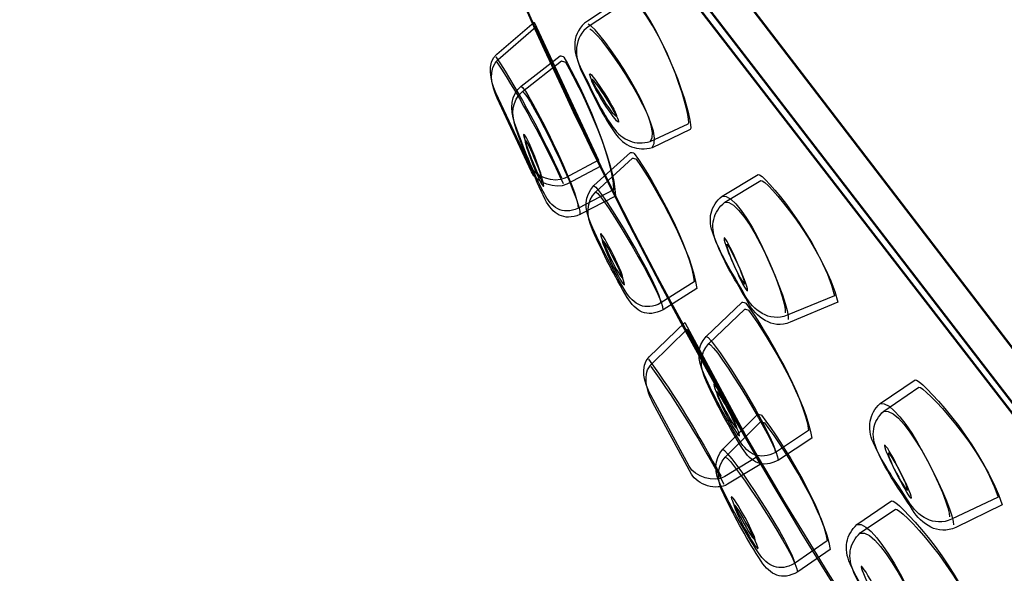
# Model space of a CAD drawing. Units: millimetres. Extents: x -1990 to 50, y -381 to 2150.
# Drawn here: x -197 to -169, y 1701 to 1717 of the extents above; entities that cross this region are included whole.
import ezdxf

# ---------------------------------------------------------------- set-up
doc = ezdxf.new("R2010")
doc.units = ezdxf.units.MM
doc.header["$MEASUREMENT"] = 0
doc.layers.add('DETAIL', color=2, linetype='Continuous')

msp = doc.modelspace()

# ---------------------------------------------------------------- linework, layer by layer
at = {"layer": 'DETAIL'}
for points, knots in [([(-95.722, 1521.236), (-95.584, 1754.554), (-95.447, 1984.298), (-95.447, 1984.298), (-95.433, 2007.373), (-119.744, 2021.838), (-133.393, 2021.814), (-133.393, 2021.814), (-329.428, 2021.518), (-329.428, 2021.518), (-347.056, 2021.49), (-363.403, 2009.049), (-366.211, 1990.142), (-366.211, 1990.142), (-368.875, 1972.125), (-368.875, 1972.125), (-368.875, 1972.125), (-394.019, 1975.811), (-394.019, 1975.811), (-394.019, 1975.811), (-390.453, 1994.326), (-390.453, 1994.326), (-383.543, 2029.413), (-358.757, 2046.906), (-329.428, 2046.954), (-329.428, 2046.954), (-139.478, 2047.25), (-139.478, 2047.25)], [3.507777, 3.507777, 3.507777, 3.507777, 4, 4, 4, 5, 5, 5, 6, 6, 6, 7, 7, 7, 8, 8, 8, 9, 9, 9, 10, 10, 10, 11, 11, 11, 12, 12, 12, 12]), ([(-95.646, 1650.017), (-96.62, 1651.966), (-97.623, 1653.867), (-98.654, 1655.716), (-107.671, 1672.858), (-118.154, 1688.025), (-130.674, 1702.672), (-146.037, 1721.807), (-163.809, 1733.408), (-181.189, 1738.309), (-181.505, 1738.337), (-181.781, 1738.35), (-181.98, 1738.216), (-181.98, 1738.216), (-188.085, 1733.233), (-188.085, 1733.233), (-188.313, 1733.064), (-188.313, 1732.775), (-188.258, 1732.379), (-188.258, 1732.379), (-187.583, 1730.507), (-187.583, 1730.507), (-187.583, 1730.507), (-130.715, 1656.652), (-130.715, 1656.652), (-122.841, 1652.677), (-113.37, 1638.302), (-108.201, 1621.745), (-99.457, 1593.404), (-96.215, 1561.798), (-95.717, 1529.978)], [6.940031, 6.940031, 6.940031, 6.940031, 7, 7, 7, 8, 8, 8, 9, 9, 9, 10, 10, 10, 11, 11, 11, 12, 12, 12, 13, 13, 13, 14, 14, 14, 15, 15, 15, 15.948738, 15.948738, 15.948738, 15.948738]), ([(-95.646, 1650.017), (-96.62, 1651.966), (-97.623, 1653.867), (-98.654, 1655.716), (-107.671, 1672.858), (-118.154, 1688.025), (-130.674, 1702.672), (-146.037, 1721.807), (-163.809, 1733.408), (-181.189, 1738.309), (-181.505, 1738.337), (-181.781, 1738.35), (-181.98, 1738.216), (-181.98, 1738.216), (-188.085, 1733.233), (-188.085, 1733.233), (-188.313, 1733.064), (-188.313, 1732.775), (-188.258, 1732.379), (-188.258, 1732.379), (-187.583, 1730.507), (-187.583, 1730.507), (-187.583, 1730.507), (-130.715, 1656.652), (-130.715, 1656.652), (-122.841, 1652.677), (-113.37, 1638.302), (-108.201, 1621.745), (-99.457, 1593.404), (-96.215, 1561.798), (-95.717, 1529.978)], [6.940031, 6.940031, 6.940031, 6.940031, 7, 7, 7, 8, 8, 8, 9, 9, 9, 10, 10, 10, 11, 11, 11, 12, 12, 12, 13, 13, 13, 14, 14, 14, 15, 15, 15, 15.948738, 15.948738, 15.948738, 15.948738]), ([(-95.645, 1650.638), (-96.433, 1652.179), (-97.239, 1653.688), (-98.062, 1655.166), (-107.141, 1672.428), (-117.686, 1687.695), (-130.289, 1702.438), (-145.762, 1721.704), (-163.651, 1733.374), (-181.147, 1738.309), (-181.464, 1738.337), (-181.739, 1738.35), (-181.939, 1738.209), (-181.939, 1738.209), (-188.085, 1733.198), (-188.085, 1733.198), (-188.313, 1733.03), (-188.313, 1732.741), (-188.258, 1732.345), (-188.258, 1732.345), (-187.576, 1730.455), (-187.576, 1730.455), (-187.576, 1730.455), (-130.33, 1656.112), (-130.33, 1656.112), (-122.408, 1652.109), (-112.868, 1637.638), (-107.671, 1620.978), (-100.534, 1597.848), (-97.038, 1572.554), (-95.707, 1546.739)], [6.95241, 6.95241, 6.95241, 6.95241, 7, 7, 7, 8, 8, 8, 9, 9, 9, 10, 10, 10, 11, 11, 11, 12, 12, 12, 13, 13, 13, 14, 14, 14, 15, 15, 15, 15.76922, 15.76922, 15.76922, 15.76922]), ([(-95.645, 1650.638), (-96.433, 1652.179), (-97.239, 1653.688), (-98.062, 1655.166), (-107.141, 1672.428), (-117.686, 1687.695), (-130.289, 1702.438), (-145.762, 1721.704), (-163.651, 1733.374), (-181.147, 1738.309), (-181.464, 1738.337), (-181.739, 1738.35), (-181.939, 1738.209), (-181.939, 1738.209), (-188.085, 1733.198), (-188.085, 1733.198), (-188.313, 1733.03), (-188.313, 1732.741), (-188.258, 1732.345), (-188.258, 1732.345), (-187.576, 1730.455), (-187.576, 1730.455), (-187.576, 1730.455), (-130.33, 1656.112), (-130.33, 1656.112), (-122.408, 1652.109), (-112.868, 1637.638), (-107.671, 1620.978), (-100.534, 1597.848), (-97.038, 1572.554), (-95.707, 1546.739)], [6.95241, 6.95241, 6.95241, 6.95241, 7, 7, 7, 8, 8, 8, 9, 9, 9, 10, 10, 10, 11, 11, 11, 12, 12, 12, 13, 13, 13, 14, 14, 14, 15, 15, 15, 15.76922, 15.76922, 15.76922, 15.76922]), ([(-95.662, 1622.16), (-98.035, 1629.696), (-100.88, 1636.931), (-104.319, 1643.891), (-112.427, 1660.094), (-124.493, 1666.085), (-135.719, 1680.605), (-135.719, 1680.605), (-180.459, 1738.35), (-180.459, 1738.35)], [0.788638, 0.788638, 0.788638, 0.788638, 1, 1, 1, 2, 2, 2, 3, 3, 3, 3]), ([(-95.662, 1623.298), (-97.923, 1630.201), (-100.591, 1636.85), (-103.762, 1643.268), (-111.932, 1659.571), (-124.066, 1665.614), (-135.375, 1680.223), (-135.375, 1680.223), (-180.404, 1738.35), (-180.404, 1738.35)], [0.806375, 0.806375, 0.806375, 0.806375, 1, 1, 1, 2, 2, 2, 3, 3, 3, 3]), ([(-95.685, 1584.727), (-98.337, 1599.502), (-101.819, 1612.634), (-106.019, 1625.761), (-114.251, 1648.203), (-125.78, 1657), (-137.977, 1667.486), (-137.977, 1667.486), (-187.597, 1732.245), (-187.597, 1732.245)], [0.528406, 0.528406, 0.528406, 0.528406, 1, 1, 1, 2, 2, 2, 3, 3, 3, 3]), ([(-95.683, 1587.02), (-98.268, 1600.563), (-101.562, 1612.795), (-105.475, 1625.021), (-113.763, 1647.605), (-125.367, 1656.463), (-137.647, 1667.022), (-137.647, 1667.022), (-187.597, 1732.204), (-187.597, 1732.204)], [0.563614, 0.563614, 0.563614, 0.563614, 1, 1, 1, 2, 2, 2, 3, 3, 3, 3]), ([(-132.388, 1658.676), (-132.388, 1658.676), (-187.301, 1729.757), (-187.301, 1729.757), (-183.556, 1718.417), (-178.215, 1706.083), (-166.273, 1689.625), (-155.068, 1675.536), (-143.759, 1665.865), (-132.388, 1658.676)], [0, 0, 0, 0, 1, 1, 1, 2, 2, 2, 3, 3, 3, 3]), ([(-132.388, 1658.676), (-132.388, 1658.676), (-187.301, 1729.757), (-187.301, 1729.757), (-183.556, 1718.417), (-178.215, 1706.083), (-166.273, 1689.625), (-155.068, 1675.536), (-143.759, 1665.865), (-132.388, 1658.676)], [0, 0, 0, 0, 1, 1, 1, 2, 2, 2, 3, 3, 3, 3]), ([(-132.016, 1658.156), (-132.016, 1658.156), (-187.294, 1729.702), (-187.294, 1729.702), (-183.529, 1718.29), (-178.139, 1705.873), (-166.129, 1689.302), (-154.847, 1675.119), (-143.463, 1665.387), (-132.016, 1658.156)], [0, 0, 0, 0, 1, 1, 1, 2, 2, 2, 3, 3, 3, 3]), ([(-132.016, 1658.156), (-132.016, 1658.156), (-187.294, 1729.702), (-187.294, 1729.702), (-183.529, 1718.29), (-178.139, 1705.873), (-166.129, 1689.302), (-154.847, 1675.119), (-143.463, 1665.387), (-132.016, 1658.156)], [0, 0, 0, 0, 1, 1, 1, 2, 2, 2, 3, 3, 3, 3]), ([(-180.604, 1716.514), (-180.604, 1716.514), (-179.365, 1717.34), (-179.365, 1717.34), (-178.256, 1716.091), (-177.554, 1713.609), (-177.692, 1713.547), (-177.692, 1713.547), (-178.786, 1713.031), (-178.786, 1713.031), (-179.206, 1712.914), (-179.592, 1713.055), (-179.867, 1713.447), (-180.301, 1714.064), (-180.48, 1714.549), (-180.81, 1715.196), (-181.03, 1715.619), (-181.072, 1716.204), (-180.604, 1716.514)], [0, 0, 0, 0, 1, 1, 1, 2, 2, 2, 3, 3, 3, 4, 4, 4, 5, 5, 5, 6, 6, 6, 6]), ([(-180.604, 1716.514), (-180.604, 1716.514), (-179.365, 1717.34), (-179.365, 1717.34), (-178.256, 1716.091), (-177.554, 1713.609), (-177.692, 1713.547), (-177.692, 1713.547), (-178.786, 1713.031), (-178.786, 1713.031), (-179.206, 1712.914), (-179.592, 1713.055), (-179.867, 1713.447), (-180.301, 1714.064), (-180.48, 1714.549), (-180.81, 1715.196), (-181.03, 1715.619), (-181.072, 1716.204), (-180.604, 1716.514)], [0, 0, 0, 0, 1, 1, 1, 2, 2, 2, 3, 3, 3, 4, 4, 4, 5, 5, 5, 6, 6, 6, 6]), ([(-180.549, 1716.373), (-180.549, 1716.373), (-179.303, 1717.199), (-179.303, 1717.199), (-178.188, 1715.943), (-177.486, 1713.441), (-177.623, 1713.386), (-177.623, 1713.386), (-178.725, 1712.862), (-178.725, 1712.862), (-179.151, 1712.742), (-179.537, 1712.887), (-179.812, 1713.286), (-180.239, 1713.898), (-180.432, 1714.394), (-180.762, 1715.041), (-180.982, 1715.471), (-181.023, 1716.056), (-180.549, 1716.373)], [0, 0, 0, 0, 1, 1, 1, 2, 2, 2, 3, 3, 3, 4, 4, 4, 5, 5, 5, 6, 6, 6, 6]), ([(-180.549, 1716.373), (-180.549, 1716.373), (-179.303, 1717.199), (-179.303, 1717.199), (-178.188, 1715.943), (-177.486, 1713.441), (-177.623, 1713.386), (-177.623, 1713.386), (-178.725, 1712.862), (-178.725, 1712.862), (-179.151, 1712.742), (-179.537, 1712.887), (-179.812, 1713.286), (-180.239, 1713.898), (-180.432, 1714.394), (-180.762, 1715.041), (-180.982, 1715.471), (-181.023, 1716.056), (-180.549, 1716.373)], [0, 0, 0, 0, 1, 1, 1, 2, 2, 2, 3, 3, 3, 4, 4, 4, 5, 5, 5, 6, 6, 6, 6]), ([(-182.139, 1716.486), (-182.139, 1716.486), (-183.219, 1715.557), (-183.219, 1715.557), (-183.515, 1715.296), (-183.412, 1714.8), (-183.247, 1714.442), (-183.247, 1714.442), (-182.256, 1712.329), (-182.256, 1712.329), (-182.111, 1712.006), (-181.567, 1711.813), (-181.251, 1711.975), (-181.251, 1711.975), (-180.28, 1712.491), (-180.28, 1712.491), (-180.28, 1712.491), (-182.139, 1716.486), (-182.139, 1716.486)], [0, 0, 0, 0, 1, 1, 1, 2, 2, 2, 3, 3, 3, 4, 4, 4, 5, 5, 5, 6, 6, 6, 6]), ([(-182.139, 1716.486), (-182.139, 1716.486), (-183.219, 1715.557), (-183.219, 1715.557), (-183.515, 1715.296), (-183.412, 1714.8), (-183.247, 1714.442), (-183.247, 1714.442), (-182.256, 1712.329), (-182.256, 1712.329), (-182.111, 1712.006), (-181.567, 1711.813), (-181.251, 1711.975), (-181.251, 1711.975), (-180.28, 1712.491), (-180.28, 1712.491), (-180.28, 1712.491), (-182.139, 1716.486), (-182.139, 1716.486)], [0, 0, 0, 0, 1, 1, 1, 2, 2, 2, 3, 3, 3, 4, 4, 4, 5, 5, 5, 6, 6, 6, 6]), ([(-182.097, 1716.345), (-182.097, 1716.345), (-183.178, 1715.402), (-183.178, 1715.402), (-183.481, 1715.148), (-183.377, 1714.649), (-183.212, 1714.287), (-183.212, 1714.287), (-182.221, 1712.157), (-182.221, 1712.157), (-182.07, 1711.833), (-181.519, 1711.637), (-181.202, 1711.799), (-181.202, 1711.799), (-180.218, 1712.322), (-180.218, 1712.322), (-180.218, 1712.322), (-182.097, 1716.345), (-182.097, 1716.345)], [0, 0, 0, 0, 1, 1, 1, 2, 2, 2, 3, 3, 3, 4, 4, 4, 5, 5, 5, 6, 6, 6, 6]), ([(-182.097, 1716.345), (-182.097, 1716.345), (-183.178, 1715.402), (-183.178, 1715.402), (-183.481, 1715.148), (-183.377, 1714.649), (-183.212, 1714.287), (-183.212, 1714.287), (-182.221, 1712.157), (-182.221, 1712.157), (-182.07, 1711.833), (-181.519, 1711.637), (-181.202, 1711.799), (-181.202, 1711.799), (-180.218, 1712.322), (-180.218, 1712.322), (-180.218, 1712.322), (-182.097, 1716.345), (-182.097, 1716.345)], [0, 0, 0, 0, 1, 1, 1, 2, 2, 2, 3, 3, 3, 4, 4, 4, 5, 5, 5, 6, 6, 6, 6]), ([(-180.865, 1711.1), (-180.865, 1711.1), (-179.846, 1711.637), (-179.846, 1711.637), (-179.881, 1712.639), (-180.741, 1714.549), (-181.285, 1715.471), (-181.299, 1715.492), (-181.388, 1715.519), (-181.388, 1715.512), (-181.388, 1715.512), (-182.517, 1714.638), (-182.517, 1714.638), (-182.82, 1714.373), (-182.854, 1713.998), (-182.696, 1713.547), (-182.455, 1712.849), (-182.18, 1712.174), (-181.856, 1711.537), (-181.65, 1711.114), (-181.34, 1710.904), (-180.865, 1711.1)], [0, 0, 0, 0, 1, 1, 1, 2, 2, 2, 3, 3, 3, 4, 4, 4, 5, 5, 5, 6, 6, 6, 7, 7, 7, 7]), ([(-180.865, 1711.1), (-180.865, 1711.1), (-179.846, 1711.637), (-179.846, 1711.637), (-179.881, 1712.639), (-180.741, 1714.549), (-181.285, 1715.471), (-181.299, 1715.492), (-181.388, 1715.519), (-181.388, 1715.512), (-181.388, 1715.512), (-182.517, 1714.638), (-182.517, 1714.638), (-182.82, 1714.373), (-182.854, 1713.998), (-182.696, 1713.547), (-182.455, 1712.849), (-182.18, 1712.174), (-181.856, 1711.537), (-181.65, 1711.114), (-181.34, 1710.904), (-180.865, 1711.1)], [0, 0, 0, 0, 1, 1, 1, 2, 2, 2, 3, 3, 3, 4, 4, 4, 5, 5, 5, 6, 6, 6, 7, 7, 7, 7]), ([(-180.817, 1710.918), (-180.817, 1710.918), (-179.791, 1711.455), (-179.791, 1711.455), (-179.826, 1712.47), (-180.693, 1714.387), (-181.237, 1715.323), (-181.251, 1715.344), (-181.347, 1715.364), (-181.347, 1715.364), (-181.347, 1715.364), (-182.483, 1714.483), (-182.483, 1714.483), (-182.786, 1714.208), (-182.82, 1713.843), (-182.662, 1713.386), (-182.414, 1712.68), (-182.139, 1712.006), (-181.822, 1711.355), (-181.609, 1710.932), (-181.292, 1710.722), (-180.817, 1710.918)], [0, 0, 0, 0, 1, 1, 1, 2, 2, 2, 3, 3, 3, 4, 4, 4, 5, 5, 5, 6, 6, 6, 7, 7, 7, 7]), ([(-180.817, 1710.918), (-180.817, 1710.918), (-179.791, 1711.455), (-179.791, 1711.455), (-179.826, 1712.47), (-180.693, 1714.387), (-181.237, 1715.323), (-181.251, 1715.344), (-181.347, 1715.364), (-181.347, 1715.364), (-181.347, 1715.364), (-182.483, 1714.483), (-182.483, 1714.483), (-182.786, 1714.208), (-182.82, 1713.843), (-182.662, 1713.386), (-182.414, 1712.68), (-182.139, 1712.006), (-181.822, 1711.355), (-181.609, 1710.932), (-181.292, 1710.722), (-180.817, 1710.918)], [0, 0, 0, 0, 1, 1, 1, 2, 2, 2, 3, 3, 3, 4, 4, 4, 5, 5, 5, 6, 6, 6, 7, 7, 7, 7]), ([(-179.764, 1713.757), (-179.736, 1713.781), (-179.888, 1714.07), (-180.101, 1714.415), (-180.321, 1714.752), (-180.514, 1715.013), (-180.535, 1714.993), (-180.569, 1714.972), (-180.418, 1714.683), (-180.198, 1714.342), (-179.991, 1713.998), (-179.791, 1713.743), (-179.764, 1713.757)], [0, 0, 0, 0, 1, 1, 1, 2, 2, 2, 3, 3, 3, 4, 4, 4, 4]), ([(-179.764, 1713.757), (-179.736, 1713.781), (-179.888, 1714.07), (-180.101, 1714.415), (-180.321, 1714.752), (-180.514, 1715.013), (-180.535, 1714.993), (-180.569, 1714.972), (-180.418, 1714.683), (-180.198, 1714.342), (-179.991, 1713.998), (-179.791, 1713.743), (-179.764, 1713.757)], [0, 0, 0, 0, 1, 1, 1, 2, 2, 2, 3, 3, 3, 4, 4, 4, 4]), ([(-179.709, 1713.595), (-179.674, 1713.616), (-179.833, 1713.912), (-180.053, 1714.253), (-180.266, 1714.597), (-180.459, 1714.859), (-180.487, 1714.838), (-180.514, 1714.817), (-180.363, 1714.528), (-180.149, 1714.181), (-179.929, 1713.843), (-179.736, 1713.582), (-179.709, 1713.595)], [0, 0, 0, 0, 1, 1, 1, 2, 2, 2, 3, 3, 3, 4, 4, 4, 4]), ([(-179.709, 1713.595), (-179.674, 1713.616), (-179.833, 1713.912), (-180.053, 1714.253), (-180.266, 1714.597), (-180.459, 1714.859), (-180.487, 1714.838), (-180.514, 1714.817), (-180.363, 1714.528), (-180.149, 1714.181), (-179.929, 1713.843), (-179.736, 1713.582), (-179.709, 1713.595)], [0, 0, 0, 0, 1, 1, 1, 2, 2, 2, 3, 3, 3, 4, 4, 4, 4]), ([(-182.441, 1713.238), (-182.414, 1713.251), (-182.269, 1712.962), (-182.125, 1712.597), (-181.973, 1712.222), (-181.884, 1711.919), (-181.911, 1711.906), (-181.939, 1711.892), (-182.083, 1712.188), (-182.228, 1712.553), (-182.373, 1712.921), (-182.469, 1713.231), (-182.441, 1713.238)], [0, 0, 0, 0, 1, 1, 1, 2, 2, 2, 3, 3, 3, 4, 4, 4, 4]), ([(-182.441, 1713.238), (-182.414, 1713.251), (-182.269, 1712.962), (-182.125, 1712.597), (-181.973, 1712.222), (-181.884, 1711.919), (-181.911, 1711.906), (-181.939, 1711.892), (-182.083, 1712.188), (-182.228, 1712.553), (-182.373, 1712.921), (-182.469, 1713.231), (-182.441, 1713.238)], [0, 0, 0, 0, 1, 1, 1, 2, 2, 2, 3, 3, 3, 4, 4, 4, 4]), ([(-182.4, 1713.076), (-182.373, 1713.083), (-182.228, 1712.794), (-182.083, 1712.425), (-181.932, 1712.054), (-181.843, 1711.744), (-181.87, 1711.73), (-181.898, 1711.723), (-182.042, 1712.012), (-182.187, 1712.384), (-182.338, 1712.749), (-182.428, 1713.062), (-182.4, 1713.076)], [0, 0, 0, 0, 1, 1, 1, 2, 2, 2, 3, 3, 3, 4, 4, 4, 4]), ([(-182.4, 1713.076), (-182.373, 1713.083), (-182.228, 1712.794), (-182.083, 1712.425), (-181.932, 1712.054), (-181.843, 1711.744), (-181.87, 1711.73), (-181.898, 1711.723), (-182.042, 1712.012), (-182.187, 1712.384), (-182.338, 1712.749), (-182.428, 1713.062), (-182.4, 1713.076)], [0, 0, 0, 0, 1, 1, 1, 2, 2, 2, 3, 3, 3, 4, 4, 4, 4]), ([(-178.477, 1708.361), (-178.477, 1708.361), (-177.513, 1708.974), (-177.513, 1708.974), (-177.623, 1709.968), (-178.635, 1711.806), (-179.248, 1712.687), (-179.261, 1712.708), (-179.358, 1712.721), (-179.358, 1712.714), (-179.358, 1712.714), (-180.418, 1711.758), (-180.418, 1711.758), (-180.693, 1711.462), (-180.7, 1711.094), (-180.5, 1710.656), (-180.204, 1709.982), (-179.874, 1709.331), (-179.509, 1708.712), (-179.268, 1708.309), (-178.938, 1708.12), (-178.477, 1708.361)], [0, 0, 0, 0, 1, 1, 1, 2, 2, 2, 3, 3, 3, 4, 4, 4, 5, 5, 5, 6, 6, 6, 7, 7, 7, 7]), ([(-178.477, 1708.361), (-178.477, 1708.361), (-177.513, 1708.974), (-177.513, 1708.974), (-177.623, 1709.968), (-178.635, 1711.806), (-179.248, 1712.687), (-179.261, 1712.708), (-179.358, 1712.721), (-179.358, 1712.714), (-179.358, 1712.714), (-180.418, 1711.758), (-180.418, 1711.758), (-180.693, 1711.462), (-180.7, 1711.094), (-180.5, 1710.656), (-180.204, 1709.982), (-179.874, 1709.331), (-179.509, 1708.712), (-179.268, 1708.309), (-178.938, 1708.12), (-178.477, 1708.361)], [0, 0, 0, 0, 1, 1, 1, 2, 2, 2, 3, 3, 3, 4, 4, 4, 5, 5, 5, 6, 6, 6, 7, 7, 7, 7]), ([(-178.415, 1708.161), (-178.415, 1708.161), (-177.444, 1708.784), (-177.444, 1708.784), (-177.554, 1709.782), (-178.573, 1711.63), (-179.193, 1712.518), (-179.206, 1712.539), (-179.296, 1712.553), (-179.303, 1712.546), (-179.303, 1712.546), (-180.363, 1711.579), (-180.363, 1711.579), (-180.645, 1711.283), (-180.645, 1710.911), (-180.452, 1710.474), (-180.149, 1709.789), (-179.819, 1709.135), (-179.454, 1708.523), (-179.206, 1708.113), (-178.883, 1707.924), (-178.415, 1708.161)], [0, 0, 0, 0, 1, 1, 1, 2, 2, 2, 3, 3, 3, 4, 4, 4, 5, 5, 5, 6, 6, 6, 7, 7, 7, 7]), ([(-178.415, 1708.161), (-178.415, 1708.161), (-177.444, 1708.784), (-177.444, 1708.784), (-177.554, 1709.782), (-178.573, 1711.63), (-179.193, 1712.518), (-179.206, 1712.539), (-179.296, 1712.553), (-179.303, 1712.546), (-179.303, 1712.546), (-180.363, 1711.579), (-180.363, 1711.579), (-180.645, 1711.283), (-180.645, 1710.911), (-180.452, 1710.474), (-180.149, 1709.789), (-179.819, 1709.135), (-179.454, 1708.523), (-179.206, 1708.113), (-178.883, 1707.924), (-178.415, 1708.161)], [0, 0, 0, 0, 1, 1, 1, 2, 2, 2, 3, 3, 3, 4, 4, 4, 5, 5, 5, 6, 6, 6, 7, 7, 7, 7]), ([(-174.829, 1708.006), (-174.829, 1708.006), (-173.459, 1708.571), (-173.459, 1708.571), (-173.879, 1710.192), (-175.538, 1712.157), (-175.668, 1712.081), (-175.668, 1712.081), (-176.708, 1711.455), (-176.708, 1711.455), (-177.045, 1711.18), (-177.141, 1710.784), (-176.962, 1710.333), (-176.694, 1709.627), (-176.391, 1709.204), (-176.04, 1708.571), (-175.813, 1708.154), (-175.359, 1707.797), (-174.829, 1708.006)], [0, 0, 0, 0, 1, 1, 1, 2, 2, 2, 3, 3, 3, 4, 4, 4, 5, 5, 5, 6, 6, 6, 6]), ([(-174.829, 1708.006), (-174.829, 1708.006), (-173.459, 1708.571), (-173.459, 1708.571), (-173.879, 1710.192), (-175.538, 1712.157), (-175.668, 1712.081), (-175.668, 1712.081), (-176.708, 1711.455), (-176.708, 1711.455), (-177.045, 1711.18), (-177.141, 1710.784), (-176.962, 1710.333), (-176.694, 1709.627), (-176.391, 1709.204), (-176.04, 1708.571), (-175.813, 1708.154), (-175.359, 1707.797), (-174.829, 1708.006)], [0, 0, 0, 0, 1, 1, 1, 2, 2, 2, 3, 3, 3, 4, 4, 4, 5, 5, 5, 6, 6, 6, 6]), ([(-174.746, 1707.803), (-174.746, 1707.803), (-173.363, 1708.382), (-173.363, 1708.382), (-173.776, 1710.009), (-175.455, 1711.981), (-175.593, 1711.906), (-175.593, 1711.906), (-176.632, 1711.276), (-176.632, 1711.276), (-176.962, 1711.004), (-177.073, 1710.601), (-176.887, 1710.144), (-176.618, 1709.445), (-176.315, 1709.015), (-175.964, 1708.382), (-175.73, 1707.951), (-175.269, 1707.59), (-174.746, 1707.803)], [0, 0, 0, 0, 1, 1, 1, 2, 2, 2, 3, 3, 3, 4, 4, 4, 5, 5, 5, 6, 6, 6, 6]), ([(-174.746, 1707.803), (-174.746, 1707.803), (-173.363, 1708.382), (-173.363, 1708.382), (-173.776, 1710.009), (-175.455, 1711.981), (-175.593, 1711.906), (-175.593, 1711.906), (-176.632, 1711.276), (-176.632, 1711.276), (-176.962, 1711.004), (-177.073, 1710.601), (-176.887, 1710.144), (-176.618, 1709.445), (-176.315, 1709.015), (-175.964, 1708.382), (-175.73, 1707.951), (-175.269, 1707.59), (-174.746, 1707.803)], [0, 0, 0, 0, 1, 1, 1, 2, 2, 2, 3, 3, 3, 4, 4, 4, 5, 5, 5, 6, 6, 6, 6]), ([(-180.218, 1710.367), (-180.191, 1710.381), (-180.032, 1710.099), (-179.853, 1709.748), (-179.674, 1709.397), (-179.557, 1709.094), (-179.585, 1709.08), (-179.612, 1709.063), (-179.785, 1709.345), (-179.95, 1709.7), (-180.129, 1710.058), (-180.246, 1710.354), (-180.218, 1710.367)], [0, 0, 0, 0, 1, 1, 1, 2, 2, 2, 3, 3, 3, 4, 4, 4, 4]), ([(-180.218, 1710.367), (-180.191, 1710.381), (-180.032, 1710.099), (-179.853, 1709.748), (-179.674, 1709.397), (-179.557, 1709.094), (-179.585, 1709.08), (-179.612, 1709.063), (-179.785, 1709.345), (-179.95, 1709.7), (-180.129, 1710.058), (-180.246, 1710.354), (-180.218, 1710.367)], [0, 0, 0, 0, 1, 1, 1, 2, 2, 2, 3, 3, 3, 4, 4, 4, 4]), ([(-180.17, 1710.185), (-180.142, 1710.199), (-179.977, 1709.917), (-179.798, 1709.559), (-179.626, 1709.204), (-179.502, 1708.901), (-179.53, 1708.887), (-179.557, 1708.874), (-179.729, 1709.156), (-179.902, 1709.507), (-180.08, 1709.868), (-180.198, 1710.171), (-180.17, 1710.185)], [0, 0, 0, 0, 1, 1, 1, 2, 2, 2, 3, 3, 3, 4, 4, 4, 4]), ([(-180.17, 1710.185), (-180.142, 1710.199), (-179.977, 1709.917), (-179.798, 1709.559), (-179.626, 1709.204), (-179.502, 1708.901), (-179.53, 1708.887), (-179.557, 1708.874), (-179.729, 1709.156), (-179.902, 1709.507), (-180.08, 1709.868), (-180.198, 1710.171), (-180.17, 1710.185)], [0, 0, 0, 0, 1, 1, 1, 2, 2, 2, 3, 3, 3, 4, 4, 4, 4]), ([(-176.646, 1710.243), (-176.618, 1710.257), (-176.467, 1709.968), (-176.302, 1709.6), (-176.137, 1709.235), (-176.033, 1708.922), (-176.061, 1708.908), (-176.088, 1708.894), (-176.247, 1709.183), (-176.412, 1709.552), (-176.577, 1709.923), (-176.68, 1710.226), (-176.646, 1710.243)], [0, 0, 0, 0, 1, 1, 1, 2, 2, 2, 3, 3, 3, 4, 4, 4, 4]), ([(-176.646, 1710.243), (-176.618, 1710.257), (-176.467, 1709.968), (-176.302, 1709.6), (-176.137, 1709.235), (-176.033, 1708.922), (-176.061, 1708.908), (-176.088, 1708.894), (-176.247, 1709.183), (-176.412, 1709.552), (-176.577, 1709.923), (-176.68, 1710.226), (-176.646, 1710.243)], [0, 0, 0, 0, 1, 1, 1, 2, 2, 2, 3, 3, 3, 4, 4, 4, 4]), ([(-176.57, 1710.058), (-176.543, 1710.064), (-176.384, 1709.775), (-176.219, 1709.411), (-176.054, 1709.035), (-175.951, 1708.726), (-175.978, 1708.712), (-176.013, 1708.705), (-176.171, 1708.994), (-176.329, 1709.369), (-176.501, 1709.734), (-176.605, 1710.044), (-176.57, 1710.058)], [0, 0, 0, 0, 1, 1, 1, 2, 2, 2, 3, 3, 3, 4, 4, 4, 4]), ([(-176.57, 1710.058), (-176.543, 1710.064), (-176.384, 1709.775), (-176.219, 1709.411), (-176.054, 1709.035), (-175.951, 1708.726), (-175.978, 1708.712), (-176.013, 1708.705), (-176.171, 1708.994), (-176.329, 1709.369), (-176.501, 1709.734), (-176.605, 1710.044), (-176.57, 1710.058)], [0, 0, 0, 0, 1, 1, 1, 2, 2, 2, 3, 3, 3, 4, 4, 4, 4]), ([(-175.166, 1704.038), (-175.166, 1704.038), (-174.209, 1704.675), (-174.209, 1704.675), (-174.347, 1705.666), (-175.393, 1707.48), (-176.02, 1708.354), (-176.033, 1708.375), (-176.123, 1708.382), (-176.13, 1708.382), (-176.13, 1708.382), (-177.169, 1707.394), (-177.169, 1707.394), (-177.437, 1707.098), (-177.437, 1706.733), (-177.231, 1706.293), (-176.921, 1705.625), (-176.584, 1704.985), (-176.205, 1704.379), (-175.958, 1703.976), (-175.627, 1703.801), (-175.166, 1704.038)], [0, 0, 0, 0, 1, 1, 1, 2, 2, 2, 3, 3, 3, 4, 4, 4, 5, 5, 5, 6, 6, 6, 7, 7, 7, 7]), ([(-175.166, 1704.038), (-175.166, 1704.038), (-174.209, 1704.675), (-174.209, 1704.675), (-174.347, 1705.666), (-175.393, 1707.48), (-176.02, 1708.354), (-176.033, 1708.375), (-176.123, 1708.382), (-176.13, 1708.382), (-176.13, 1708.382), (-177.169, 1707.394), (-177.169, 1707.394), (-177.437, 1707.098), (-177.437, 1706.733), (-177.231, 1706.293), (-176.921, 1705.625), (-176.584, 1704.985), (-176.205, 1704.379), (-175.958, 1703.976), (-175.627, 1703.801), (-175.166, 1704.038)], [0, 0, 0, 0, 1, 1, 1, 2, 2, 2, 3, 3, 3, 4, 4, 4, 5, 5, 5, 6, 6, 6, 7, 7, 7, 7]), ([(-175.083, 1703.815), (-175.083, 1703.815), (-174.12, 1704.448), (-174.12, 1704.448), (-174.251, 1705.449), (-175.304, 1707.273), (-175.944, 1708.154), (-175.958, 1708.175), (-176.047, 1708.182), (-176.054, 1708.182), (-176.054, 1708.182), (-177.093, 1707.191), (-177.093, 1707.191), (-177.369, 1706.895), (-177.369, 1706.52), (-177.162, 1706.083), (-176.852, 1705.405), (-176.508, 1704.758), (-176.123, 1704.152), (-175.875, 1703.749), (-175.538, 1703.567), (-175.083, 1703.815)], [0, 0, 0, 0, 1, 1, 1, 2, 2, 2, 3, 3, 3, 4, 4, 4, 5, 5, 5, 6, 6, 6, 7, 7, 7, 7]), ([(-175.083, 1703.815), (-175.083, 1703.815), (-174.12, 1704.448), (-174.12, 1704.448), (-174.251, 1705.449), (-175.304, 1707.273), (-175.944, 1708.154), (-175.958, 1708.175), (-176.047, 1708.182), (-176.054, 1708.182), (-176.054, 1708.182), (-177.093, 1707.191), (-177.093, 1707.191), (-177.369, 1706.895), (-177.369, 1706.52), (-177.162, 1706.083), (-176.852, 1705.405), (-176.508, 1704.758), (-176.123, 1704.152), (-175.875, 1703.749), (-175.538, 1703.567), (-175.083, 1703.815)], [0, 0, 0, 0, 1, 1, 1, 2, 2, 2, 3, 3, 3, 4, 4, 4, 5, 5, 5, 6, 6, 6, 7, 7, 7, 7]), ([(-177.788, 1707.797), (-177.788, 1707.797), (-178.814, 1706.802), (-178.814, 1706.802), (-179.096, 1706.527), (-178.959, 1706.041), (-178.773, 1705.694), (-178.773, 1705.694), (-177.665, 1703.636), (-177.665, 1703.636), (-177.499, 1703.326), (-176.942, 1703.157), (-176.632, 1703.34), (-176.632, 1703.34), (-175.696, 1703.911), (-175.696, 1703.911), (-175.696, 1703.911), (-177.788, 1707.797), (-177.788, 1707.797)], [0, 0, 0, 0, 1, 1, 1, 2, 2, 2, 3, 3, 3, 4, 4, 4, 5, 5, 5, 6, 6, 6, 6]), ([(-177.788, 1707.797), (-177.788, 1707.797), (-178.814, 1706.802), (-178.814, 1706.802), (-179.096, 1706.527), (-178.959, 1706.041), (-178.773, 1705.694), (-178.773, 1705.694), (-177.665, 1703.636), (-177.665, 1703.636), (-177.499, 1703.326), (-176.942, 1703.157), (-176.632, 1703.34), (-176.632, 1703.34), (-175.696, 1703.911), (-175.696, 1703.911), (-175.696, 1703.911), (-177.788, 1707.797), (-177.788, 1707.797)], [0, 0, 0, 0, 1, 1, 1, 2, 2, 2, 3, 3, 3, 4, 4, 4, 5, 5, 5, 6, 6, 6, 6]), ([(-177.72, 1707.6), (-177.72, 1707.6), (-178.745, 1706.599), (-178.745, 1706.599), (-179.027, 1706.324), (-178.897, 1705.828), (-178.711, 1705.477), (-178.711, 1705.477), (-177.596, 1703.412), (-177.596, 1703.412), (-177.424, 1703.095), (-176.866, 1702.927), (-176.556, 1703.116), (-176.556, 1703.116), (-175.613, 1703.687), (-175.613, 1703.687), (-175.613, 1703.687), (-177.72, 1707.6), (-177.72, 1707.6)], [0, 0, 0, 0, 1, 1, 1, 2, 2, 2, 3, 3, 3, 4, 4, 4, 5, 5, 5, 6, 6, 6, 6]), ([(-177.72, 1707.6), (-177.72, 1707.6), (-178.745, 1706.599), (-178.745, 1706.599), (-179.027, 1706.324), (-178.897, 1705.828), (-178.711, 1705.477), (-178.711, 1705.477), (-177.596, 1703.412), (-177.596, 1703.412), (-177.424, 1703.095), (-176.866, 1702.927), (-176.556, 1703.116), (-176.556, 1703.116), (-175.613, 1703.687), (-175.613, 1703.687), (-175.613, 1703.687), (-177.72, 1707.6), (-177.72, 1707.6)], [0, 0, 0, 0, 1, 1, 1, 2, 2, 2, 3, 3, 3, 4, 4, 4, 5, 5, 5, 6, 6, 6, 6]), ([(-170.079, 1702.108), (-170.079, 1702.108), (-168.737, 1702.748), (-168.737, 1702.748), (-169.24, 1704.341), (-171.016, 1706.217), (-171.133, 1706.134), (-171.133, 1706.134), (-172.144, 1705.456), (-172.144, 1705.456), (-172.454, 1705.16), (-172.537, 1704.758), (-172.337, 1704.314), (-172.027, 1703.629), (-171.704, 1703.223), (-171.318, 1702.61), (-171.064, 1702.201), (-170.589, 1701.867), (-170.079, 1702.108)], [0, 0, 0, 0, 1, 1, 1, 2, 2, 2, 3, 3, 3, 4, 4, 4, 5, 5, 5, 6, 6, 6, 6]), ([(-170.079, 1702.108), (-170.079, 1702.108), (-168.737, 1702.748), (-168.737, 1702.748), (-169.24, 1704.341), (-171.016, 1706.217), (-171.133, 1706.134), (-171.133, 1706.134), (-172.144, 1705.456), (-172.144, 1705.456), (-172.454, 1705.16), (-172.537, 1704.758), (-172.337, 1704.314), (-172.027, 1703.629), (-171.704, 1703.223), (-171.318, 1702.61), (-171.064, 1702.201), (-170.589, 1701.867), (-170.079, 1702.108)], [0, 0, 0, 0, 1, 1, 1, 2, 2, 2, 3, 3, 3, 4, 4, 4, 5, 5, 5, 6, 6, 6, 6]), ([(-176.949, 1706.014), (-176.921, 1706.028), (-176.756, 1705.752), (-176.57, 1705.398), (-176.384, 1705.047), (-176.267, 1704.751), (-176.288, 1704.737), (-176.315, 1704.723), (-176.488, 1704.999), (-176.667, 1705.35), (-176.852, 1705.701), (-176.976, 1705.997), (-176.949, 1706.014)], [0, 0, 0, 0, 1, 1, 1, 2, 2, 2, 3, 3, 3, 4, 4, 4, 4]), ([(-176.949, 1706.014), (-176.921, 1706.028), (-176.756, 1705.752), (-176.57, 1705.398), (-176.384, 1705.047), (-176.267, 1704.751), (-176.288, 1704.737), (-176.315, 1704.723), (-176.488, 1704.999), (-176.667, 1705.35), (-176.852, 1705.701), (-176.976, 1705.997), (-176.949, 1706.014)], [0, 0, 0, 0, 1, 1, 1, 2, 2, 2, 3, 3, 3, 4, 4, 4, 4]), ([(-169.956, 1701.867), (-169.956, 1701.867), (-168.613, 1702.517), (-168.613, 1702.517), (-169.116, 1704.118), (-170.905, 1706.007), (-171.022, 1705.921), (-171.022, 1705.921), (-172.034, 1705.236), (-172.034, 1705.236), (-172.358, 1704.94), (-172.433, 1704.531), (-172.227, 1704.09), (-171.924, 1703.398), (-171.594, 1702.996), (-171.208, 1702.376), (-170.954, 1701.96), (-170.472, 1701.629), (-169.956, 1701.867)], [0, 0, 0, 0, 1, 1, 1, 2, 2, 2, 3, 3, 3, 4, 4, 4, 5, 5, 5, 6, 6, 6, 6]), ([(-169.956, 1701.867), (-169.956, 1701.867), (-168.613, 1702.517), (-168.613, 1702.517), (-169.116, 1704.118), (-170.905, 1706.007), (-171.022, 1705.921), (-171.022, 1705.921), (-172.034, 1705.236), (-172.034, 1705.236), (-172.358, 1704.94), (-172.433, 1704.531), (-172.227, 1704.09), (-171.924, 1703.398), (-171.594, 1702.996), (-171.208, 1702.376), (-170.954, 1701.96), (-170.472, 1701.629), (-169.956, 1701.867)], [0, 0, 0, 0, 1, 1, 1, 2, 2, 2, 3, 3, 3, 4, 4, 4, 5, 5, 5, 6, 6, 6, 6]), ([(-176.873, 1705.8), (-176.845, 1705.814), (-176.673, 1705.539), (-176.494, 1705.188), (-176.309, 1704.83), (-176.185, 1704.531), (-176.212, 1704.517), (-176.24, 1704.503), (-176.405, 1704.778), (-176.591, 1705.133), (-176.777, 1705.491), (-176.901, 1705.787), (-176.873, 1705.8)], [0, 0, 0, 0, 1, 1, 1, 2, 2, 2, 3, 3, 3, 4, 4, 4, 4]), ([(-176.873, 1705.8), (-176.845, 1705.814), (-176.673, 1705.539), (-176.494, 1705.188), (-176.309, 1704.83), (-176.185, 1704.531), (-176.212, 1704.517), (-176.24, 1704.503), (-176.405, 1704.778), (-176.591, 1705.133), (-176.777, 1705.491), (-176.901, 1705.787), (-176.873, 1705.8)], [0, 0, 0, 0, 1, 1, 1, 2, 2, 2, 3, 3, 3, 4, 4, 4, 4]), ([(-174.615, 1700.824), (-174.615, 1700.824), (-173.672, 1701.481), (-173.672, 1701.481), (-173.838, 1702.466), (-174.918, 1704.259), (-175.572, 1705.116), (-175.586, 1705.133), (-175.682, 1705.147), (-175.682, 1705.14), (-175.682, 1705.14), (-176.687, 1704.131), (-176.687, 1704.131), (-176.956, 1703.835), (-176.942, 1703.46), (-176.728, 1703.03), (-176.405, 1702.369), (-176.047, 1701.736), (-175.662, 1701.134), (-175.4, 1700.741), (-175.063, 1700.573), (-174.615, 1700.824)], [0, 0, 0, 0, 1, 1, 1, 2, 2, 2, 3, 3, 3, 4, 4, 4, 5, 5, 5, 6, 6, 6, 7, 7, 7, 7]), ([(-174.615, 1700.824), (-174.615, 1700.824), (-173.672, 1701.481), (-173.672, 1701.481), (-173.838, 1702.466), (-174.918, 1704.259), (-175.572, 1705.116), (-175.586, 1705.133), (-175.682, 1705.147), (-175.682, 1705.14), (-175.682, 1705.14), (-176.687, 1704.131), (-176.687, 1704.131), (-176.956, 1703.835), (-176.942, 1703.46), (-176.728, 1703.03), (-176.405, 1702.369), (-176.047, 1701.736), (-175.662, 1701.134), (-175.4, 1700.741), (-175.063, 1700.573), (-174.615, 1700.824)], [0, 0, 0, 0, 1, 1, 1, 2, 2, 2, 3, 3, 3, 4, 4, 4, 5, 5, 5, 6, 6, 6, 7, 7, 7, 7]), ([(-174.526, 1700.58), (-174.526, 1700.58), (-173.583, 1701.234), (-173.583, 1701.234), (-173.734, 1702.235), (-174.829, 1704.032), (-175.483, 1704.892), (-175.496, 1704.913), (-175.6, 1704.926), (-175.6, 1704.919), (-175.6, 1704.919), (-176.618, 1703.904), (-176.618, 1703.904), (-176.88, 1703.601), (-176.873, 1703.23), (-176.653, 1702.799), (-176.329, 1702.128), (-175.971, 1701.488), (-175.579, 1700.889), (-175.317, 1700.494), (-174.98, 1700.318), (-174.526, 1700.58)], [0, 0, 0, 0, 1, 1, 1, 2, 2, 2, 3, 3, 3, 4, 4, 4, 5, 5, 5, 6, 6, 6, 7, 7, 7, 7]), ([(-174.526, 1700.58), (-174.526, 1700.58), (-173.583, 1701.234), (-173.583, 1701.234), (-173.734, 1702.235), (-174.829, 1704.032), (-175.483, 1704.892), (-175.496, 1704.913), (-175.6, 1704.926), (-175.6, 1704.919), (-175.6, 1704.919), (-176.618, 1703.904), (-176.618, 1703.904), (-176.88, 1703.601), (-176.873, 1703.23), (-176.653, 1702.799), (-176.329, 1702.128), (-175.971, 1701.488), (-175.579, 1700.889), (-175.317, 1700.494), (-174.98, 1700.318), (-174.526, 1700.58)], [0, 0, 0, 0, 1, 1, 1, 2, 2, 2, 3, 3, 3, 4, 4, 4, 5, 5, 5, 6, 6, 6, 7, 7, 7, 7]), ([(-172.014, 1704.245), (-171.979, 1704.259), (-171.814, 1703.976), (-171.628, 1703.615), (-171.442, 1703.264), (-171.325, 1702.961), (-171.353, 1702.947), (-171.387, 1702.934), (-171.559, 1703.209), (-171.738, 1703.567), (-171.924, 1703.925), (-172.048, 1704.228), (-172.014, 1704.245)], [0, 0, 0, 0, 1, 1, 1, 2, 2, 2, 3, 3, 3, 4, 4, 4, 4]), ([(-172.014, 1704.245), (-171.979, 1704.259), (-171.814, 1703.976), (-171.628, 1703.615), (-171.442, 1703.264), (-171.325, 1702.961), (-171.353, 1702.947), (-171.387, 1702.934), (-171.559, 1703.209), (-171.738, 1703.567), (-171.924, 1703.925), (-172.048, 1704.228), (-172.014, 1704.245)], [0, 0, 0, 0, 1, 1, 1, 2, 2, 2, 3, 3, 3, 4, 4, 4, 4]), ([(-171.903, 1704.018), (-171.876, 1704.032), (-171.697, 1703.749), (-171.525, 1703.391), (-171.332, 1703.03), (-171.215, 1702.727), (-171.243, 1702.713), (-171.277, 1702.7), (-171.442, 1702.982), (-171.628, 1703.34), (-171.814, 1703.701), (-171.938, 1704.004), (-171.903, 1704.018)], [0, 0, 0, 0, 1, 1, 1, 2, 2, 2, 3, 3, 3, 4, 4, 4, 4]), ([(-171.903, 1704.018), (-171.876, 1704.032), (-171.697, 1703.749), (-171.525, 1703.391), (-171.332, 1703.03), (-171.215, 1702.727), (-171.243, 1702.713), (-171.277, 1702.7), (-171.442, 1702.982), (-171.628, 1703.34), (-171.814, 1703.701), (-171.938, 1704.004), (-171.903, 1704.018)], [0, 0, 0, 0, 1, 1, 1, 2, 2, 2, 3, 3, 3, 4, 4, 4, 4]), ([(-176.439, 1702.755), (-176.412, 1702.768), (-176.24, 1702.503), (-176.047, 1702.156), (-175.861, 1701.805), (-175.73, 1701.516), (-175.751, 1701.495), (-175.779, 1701.481), (-175.958, 1701.757), (-176.143, 1702.101), (-176.336, 1702.445), (-176.474, 1702.741), (-176.439, 1702.755)], [0, 0, 0, 0, 1, 1, 1, 2, 2, 2, 3, 3, 3, 4, 4, 4, 4]), ([(-176.439, 1702.755), (-176.412, 1702.768), (-176.24, 1702.503), (-176.047, 1702.156), (-175.861, 1701.805), (-175.73, 1701.516), (-175.751, 1701.495), (-175.779, 1701.481), (-175.958, 1701.757), (-176.143, 1702.101), (-176.336, 1702.445), (-176.474, 1702.741), (-176.439, 1702.755)], [0, 0, 0, 0, 1, 1, 1, 2, 2, 2, 3, 3, 3, 4, 4, 4, 4]), ([(-170.747, 1698.611), (-170.747, 1698.611), (-169.412, 1699.255), (-169.412, 1699.255), (-169.914, 1700.848), (-171.683, 1702.713), (-171.814, 1702.638), (-171.814, 1702.638), (-172.812, 1701.953), (-172.812, 1701.953), (-173.129, 1701.664), (-173.204, 1701.254), (-173.012, 1700.817), (-172.702, 1700.136), (-172.378, 1699.726), (-171.986, 1699.114), (-171.738, 1698.704), (-171.263, 1698.374), (-170.747, 1698.611)], [0, 0, 0, 0, 1, 1, 1, 2, 2, 2, 3, 3, 3, 4, 4, 4, 5, 5, 5, 6, 6, 6, 6]), ([(-170.747, 1698.611), (-170.747, 1698.611), (-169.412, 1699.255), (-169.412, 1699.255), (-169.914, 1700.848), (-171.683, 1702.713), (-171.814, 1702.638), (-171.814, 1702.638), (-172.812, 1701.953), (-172.812, 1701.953), (-173.129, 1701.664), (-173.204, 1701.254), (-173.012, 1700.817), (-172.702, 1700.136), (-172.378, 1699.726), (-171.986, 1699.114), (-171.738, 1698.704), (-171.263, 1698.374), (-170.747, 1698.611)], [0, 0, 0, 0, 1, 1, 1, 2, 2, 2, 3, 3, 3, 4, 4, 4, 5, 5, 5, 6, 6, 6, 6]), ([(-176.364, 1702.524), (-176.336, 1702.538), (-176.164, 1702.263), (-175.971, 1701.918), (-175.779, 1701.564), (-175.648, 1701.268), (-175.675, 1701.254), (-175.703, 1701.24), (-175.875, 1701.509), (-176.068, 1701.86), (-176.26, 1702.214), (-176.391, 1702.51), (-176.364, 1702.524)], [0, 0, 0, 0, 1, 1, 1, 2, 2, 2, 3, 3, 3, 4, 4, 4, 4]), ([(-176.364, 1702.524), (-176.336, 1702.538), (-176.164, 1702.263), (-175.971, 1701.918), (-175.779, 1701.564), (-175.648, 1701.268), (-175.675, 1701.254), (-175.703, 1701.24), (-175.875, 1701.509), (-176.068, 1701.86), (-176.26, 1702.214), (-176.391, 1702.51), (-176.364, 1702.524)], [0, 0, 0, 0, 1, 1, 1, 2, 2, 2, 3, 3, 3, 4, 4, 4, 4]), ([(-170.637, 1698.35), (-170.637, 1698.35), (-169.288, 1698.993), (-169.288, 1698.993), (-169.797, 1700.6), (-171.58, 1702.483), (-171.697, 1702.397), (-171.697, 1702.397), (-172.716, 1701.712), (-172.716, 1701.712), (-173.032, 1701.416), (-173.108, 1701.006), (-172.901, 1700.566), (-172.599, 1699.881), (-172.268, 1699.472), (-171.883, 1698.852), (-171.628, 1698.443), (-171.146, 1698.112), (-170.637, 1698.35)], [0, 0, 0, 0, 1, 1, 1, 2, 2, 2, 3, 3, 3, 4, 4, 4, 5, 5, 5, 6, 6, 6, 6]), ([(-170.637, 1698.35), (-170.637, 1698.35), (-169.288, 1698.993), (-169.288, 1698.993), (-169.797, 1700.6), (-171.58, 1702.483), (-171.697, 1702.397), (-171.697, 1702.397), (-172.716, 1701.712), (-172.716, 1701.712), (-173.032, 1701.416), (-173.108, 1701.006), (-172.901, 1700.566), (-172.599, 1699.881), (-172.268, 1699.472), (-171.883, 1698.852), (-171.628, 1698.443), (-171.146, 1698.112), (-170.637, 1698.35)], [0, 0, 0, 0, 1, 1, 1, 2, 2, 2, 3, 3, 3, 4, 4, 4, 5, 5, 5, 6, 6, 6, 6]), ([(-172.688, 1700.741), (-172.661, 1700.755), (-172.482, 1700.48), (-172.296, 1700.119), (-172.124, 1699.761), (-171.993, 1699.458), (-172.027, 1699.444), (-172.062, 1699.43), (-172.227, 1699.712), (-172.413, 1700.07), (-172.592, 1700.432), (-172.716, 1700.728), (-172.688, 1700.741)], [0, 0, 0, 0, 1, 1, 1, 2, 2, 2, 3, 3, 3, 4, 4, 4, 4]), ([(-172.688, 1700.741), (-172.661, 1700.755), (-172.482, 1700.48), (-172.296, 1700.119), (-172.124, 1699.761), (-171.993, 1699.458), (-172.027, 1699.444), (-172.062, 1699.43), (-172.227, 1699.712), (-172.413, 1700.07), (-172.592, 1700.432), (-172.716, 1700.728), (-172.688, 1700.741)], [0, 0, 0, 0, 1, 1, 1, 2, 2, 2, 3, 3, 3, 4, 4, 4, 4])]:
    msp.add_open_spline(points, degree=3, knots=knots, dxfattribs=at)
for points in [[(-178.793, 1713.031), (-178.339, 1713.461), (-180.211, 1716.283), (-180.583, 1716.431)], [(-178.731, 1712.862), (-178.27, 1713.3), (-180.163, 1716.135), (-180.528, 1716.283)], [(-183.247, 1715.485), (-182.531, 1714.387), (-181.918, 1713.203), (-181.347, 1711.981)], [(-183.219, 1715.33), (-182.496, 1714.232), (-181.877, 1713.038), (-181.299, 1711.813)], [(-182.524, 1714.631), (-182.338, 1714.597), (-180.796, 1711.476), (-180.872, 1711.094)], [(-182.483, 1714.477), (-182.29, 1714.442), (-180.748, 1711.3), (-180.817, 1710.911)], [(-180.418, 1711.751), (-180.225, 1711.73), (-178.442, 1708.74), (-178.484, 1708.354)], [(-180.37, 1711.572), (-180.17, 1711.551), (-178.38, 1708.543), (-178.422, 1708.154)], [(-176.715, 1711.455), (-176.095, 1711.596), (-174.808, 1708.464), (-174.891, 1708.079)], [(-176.639, 1711.276), (-176.02, 1711.42), (-174.725, 1708.268), (-174.801, 1707.879)], [(-177.169, 1707.394), (-176.976, 1707.38), (-175.138, 1704.42), (-175.173, 1704.038)], [(-177.1, 1707.191), (-176.901, 1707.174), (-175.056, 1704.193), (-175.09, 1703.808)], [(-178.842, 1706.733), (-178.057, 1705.673), (-177.382, 1704.531), (-176.742, 1703.347)], [(-178.773, 1706.52), (-177.995, 1705.463), (-177.3, 1704.307), (-176.66, 1703.116)], [(-172.151, 1705.449), (-171.539, 1705.625), (-170.086, 1702.565), (-170.141, 1702.177)], [(-172.034, 1705.229), (-171.422, 1705.405), (-169.962, 1702.328), (-170.024, 1701.939)], [(-176.694, 1704.131), (-176.508, 1704.118), (-174.595, 1701.206), (-174.622, 1700.817)], [(-176.618, 1703.904), (-176.426, 1703.89), (-174.505, 1700.958), (-174.533, 1700.573)], [(-172.819, 1701.953), (-172.213, 1702.121), (-170.754, 1699.069), (-170.809, 1698.683)], [(-172.716, 1701.705), (-172.11, 1701.881), (-170.644, 1698.811), (-170.699, 1698.415)]]:
    msp.add_open_spline(points, degree=3, dxfattribs=at)

doc.saveas('drawing.dxf')
